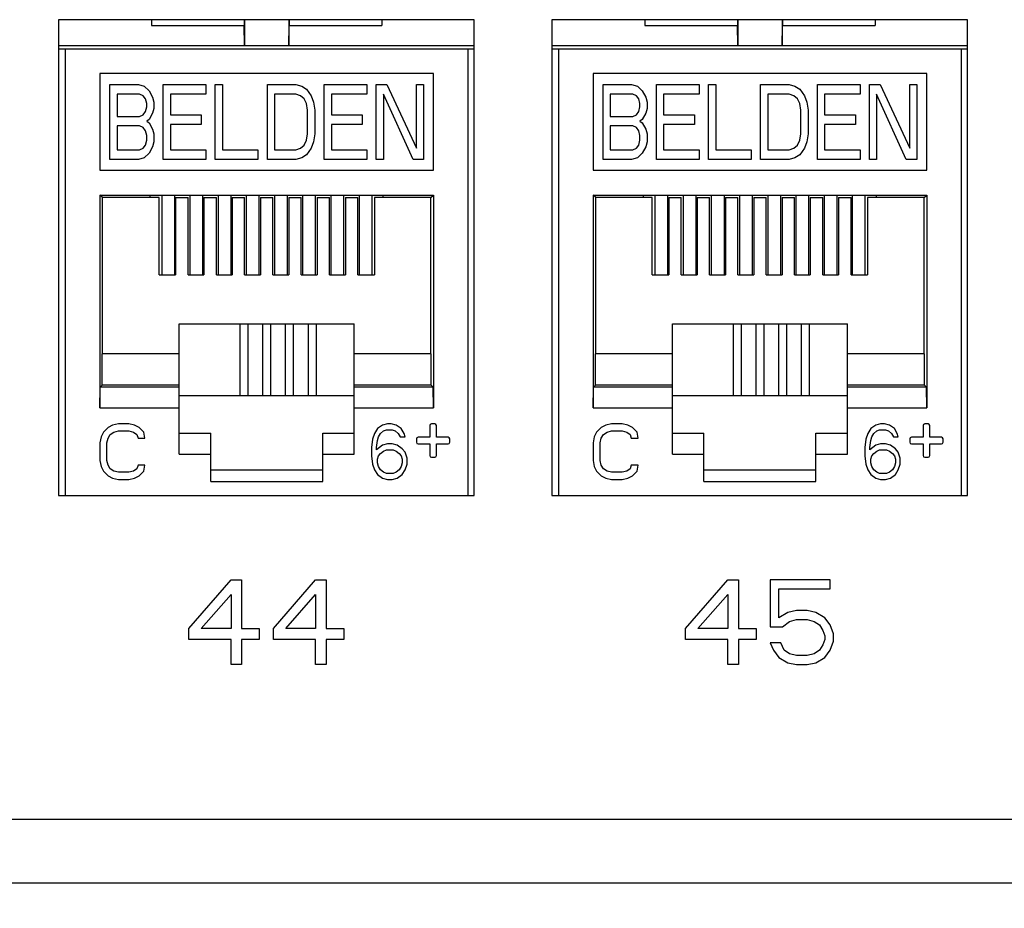
# Model space of a CAD drawing. Units: inches. Extents: x 0 to 34, y 0.4 to 22.
# Drawn here: x 12.5 to 13.4, y 7.9 to 8.7 of the extents above; entities that cross this region are included whole.
import ezdxf

# ---------------------------------------------------------------- set-up
doc = ezdxf.new("R2010")
doc.units = ezdxf.units.IN
doc.header["$LTSCALE"] = 1.87
doc.header["$MEASUREMENT"] = 0
doc.header["$PDMODE"] = 3
doc.header["$PDSIZE"] = 0.3125
doc.layers.get('0').update_dxf_attribs({"linetype": 'CONTINUOUS'})
doc.layers.get('Defpoints').update_dxf_attribs({"linetype": 'CONTINUOUS'})
doc.styles.get("Standard").update_dxf_attribs({"font": 'txt', "width": 0.8})
doc.dimstyles.new('DIMSTYLE_1', dxfattribs={"dimtxt": 0.15, "dimasz": 0.1875, "dimexe": 0.18, "dimexo": 0.0625, "dimgap": 0.09, "dimtad": 0, "dimtih": 1, "dimtoh": 1, "dimlfac": 1.666667, "dimzin": 0, "dimdsep": 46, "dimtxsty": 'Standard', "dimblk": '_FILLED', "dimcen": 0.09, "dimadec": 0, "dimazin": 0, "dimtp": 0.01, "dimtm": 0.01, "dimtfac": 1, "dimtofl": 0, "dimtmove": 0, "dimatfit": 3, "dimldrblk": '_FILLED', "dimfxl": 0, "dimtolj": 1, "dimtzin": 0, "dimarcsym": 0})

# ---------------------------------------------------------------- blocks, each defined once
blk = doc.blocks.new('_FILLED')
at = {"color": 0, "linetype": 'ByBlock'}
blk.add_solid([(0, 0), (-1, 0.1667), (-1, -0.1667)], dxfattribs=at)
blk = doc.blocks.new('*D3')
at = {"color": 0, "linetype": 'Continuous', "lineweight": -2}
for p, q in [((15.50598, 8.45759), (15.50598, 6.87851)), ((3.66198, 8.40119), (3.66198, 6.87851)), ((3.84948, 7.05851), (9.14398, 7.05851)), ((15.31848, 7.05851), (10.02398, 7.05851))]:
    blk.add_line(p, q, dxfattribs=at)
at = {"layer": 'Defpoints', "color": 0, "linetype": 'Continuous', "lineweight": 0}
for p in [(15.50598, 8.52009), (3.66198, 8.46369), (15.50598, 7.05851)]:
    blk.add_point(p, dxfattribs=at)
at = {"color": 0, "linetype": 'Continuous', "lineweight": -2, "xscale": 0.1875, "yscale": 0.1875, "zscale": 0.1875, "rotation": 180}
blk.add_blockref('_FILLED', (3.66198, 7.05851), dxfattribs=at)
at = {"color": 0, "linetype": 'Continuous', "lineweight": -2, "xscale": 0.1875, "yscale": 0.1875, "zscale": 0.1875}
blk.add_blockref('_FILLED', (15.50598, 7.05851), dxfattribs=at)
at = {"color": 0, "linetype": 'Continuous', "insert": (9.58398, 7.05851), "char_height": 0.15, "attachment_point": 5}
blk.add_mtext('\\A1;19.74\\P [501.4]', dxfattribs=at)

msp = doc.modelspace()

# ---------------------------------------------------------------- linework, layer by layer
at = {"linetype": 'Continuous'}
for p, q in [((12.91098, 8.66419), (12.55698, 8.66419)), ((12.55698, 8.66419), (12.55698, 8.25919)), ((12.63616, 8.66419), (12.63616, 8.65936)), ((12.71513, 8.66419), (12.71513, 8.65936)), ((12.71543, 8.66419), (12.71543, 8.64223)), ((12.75322, 8.66419), (12.75322, 8.64223)), ((12.75352, 8.66419), (12.75352, 8.65936)), ((12.83249, 8.66419), (12.83249, 8.65936)), ((12.91098, 8.25919), (12.91098, 8.66419)), ((13.33098, 8.66419), (12.97698, 8.66419)), ((12.97698, 8.66419), (12.97698, 8.25919)), ((13.05616, 8.66419), (13.05616, 8.65936)), ((13.13513, 8.66419), (13.13513, 8.65936)), ((13.13543, 8.66419), (13.13543, 8.64223)), ((13.17322, 8.66419), (13.17322, 8.64223)), ((13.17352, 8.66419), (13.17352, 8.65936)), ((13.25249, 8.66419), (13.25249, 8.65936)), ((13.33098, 8.25919), (13.33098, 8.66419)), ((12.63616, 8.65936), (12.71513, 8.65936)), ((12.71543, 8.64223), (12.71513, 8.65936)), ((12.75322, 8.64223), (12.75352, 8.65936)), ((12.75352, 8.65936), (12.83249, 8.65936)), ((13.05616, 8.65936), (13.13513, 8.65936)), ((13.13543, 8.64223), (13.13513, 8.65936)), ((13.17322, 8.64223), (13.17352, 8.65936)), ((13.17352, 8.65936), (13.25249, 8.65936)), ((12.55758, 8.64223), (12.91038, 8.64223)), ((12.55758, 8.63951), (12.91038, 8.63951)), ((12.56306, 8.25919), (12.56306, 8.63951)), ((12.90558, 8.63951), (12.90558, 8.25919)), ((12.97758, 8.64223), (13.33038, 8.64223)), ((12.97758, 8.63951), (13.33038, 8.63951)), ((12.98306, 8.25919), (12.98306, 8.63951)), ((13.32558, 8.63951), (13.32558, 8.25919)), ((12.87629, 8.61841), (12.59236, 8.61841)), ((12.59236, 8.61841), (12.59236, 8.536)), ((12.87629, 8.536), (12.87629, 8.61841)), ((13.29629, 8.61841), (13.01236, 8.61841)), ((13.01236, 8.61841), (13.01236, 8.536)), ((13.29629, 8.536), (13.29629, 8.61841)), ((12.60086, 8.60899), (12.62505, 8.60899)), ((12.60086, 8.54521), (12.60086, 8.60899)), ((12.62505, 8.60899), (12.63009, 8.60763)), ((12.63009, 8.60763), (12.63412, 8.60356)), ((12.63412, 8.60356), (12.63715, 8.59814)), ((12.64622, 8.60899), (12.6825, 8.60899)), ((12.64622, 8.54521), (12.64622, 8.60899)), ((12.6825, 8.60899), (12.6825, 8.60085)), ((12.69057, 8.60899), (12.69662, 8.60899)), ((12.69057, 8.54521), (12.69057, 8.60899)), ((12.69662, 8.60899), (12.69662, 8.55335)), ((12.73492, 8.60899), (12.75911, 8.60899)), ((12.73492, 8.54521), (12.73492, 8.60899)), ((12.75911, 8.60899), (12.76415, 8.60763)), ((12.76415, 8.60763), (12.76818, 8.60492)), ((12.76818, 8.60492), (12.77221, 8.59949)), ((12.7833, 8.60899), (12.81959, 8.60899)), ((12.7833, 8.54521), (12.7833, 8.60899)), ((12.81959, 8.60899), (12.81959, 8.60085)), ((12.82765, 8.60899), (12.83672, 8.60899)), ((12.82765, 8.54521), (12.82765, 8.60899)), ((12.83672, 8.60899), (12.86192, 8.55471)), ((12.86192, 8.60899), (12.86797, 8.60899)), ((12.86192, 8.55471), (12.86192, 8.60899)), ((12.86797, 8.60899), (12.86797, 8.54521)), ((13.02086, 8.60899), (13.04505, 8.60899)), ((13.02086, 8.54521), (13.02086, 8.60899)), ((13.04505, 8.60899), (13.05009, 8.60763)), ((13.05009, 8.60763), (13.05412, 8.60356)), ((13.05412, 8.60356), (13.05715, 8.59814)), ((13.06622, 8.60899), (13.1025, 8.60899)), ((13.06622, 8.54521), (13.06622, 8.60899)), ((13.1025, 8.60899), (13.1025, 8.60085)), ((13.11057, 8.60899), (13.11662, 8.60899)), ((13.11057, 8.54521), (13.11057, 8.60899)), ((13.11662, 8.60899), (13.11662, 8.55335)), ((13.15492, 8.60899), (13.17911, 8.60899)), ((13.15492, 8.54521), (13.15492, 8.60899)), ((13.17911, 8.60899), (13.18415, 8.60763)), ((13.18415, 8.60763), (13.18818, 8.60492)), ((13.18818, 8.60492), (13.19221, 8.59949)), ((13.2033, 8.60899), (13.23959, 8.60899)), ((13.2033, 8.54521), (13.2033, 8.60899)), ((13.23959, 8.60899), (13.23959, 8.60085)), ((13.24765, 8.60899), (13.25672, 8.60899)), ((13.24765, 8.54521), (13.24765, 8.60899)), ((13.25672, 8.60899), (13.28192, 8.55471)), ((13.28192, 8.60899), (13.28797, 8.60899)), ((13.28192, 8.55471), (13.28192, 8.60899)), ((13.28797, 8.60899), (13.28797, 8.54521)), ((12.62606, 8.60085), (12.60691, 8.60085)), ((12.60691, 8.60085), (12.60691, 8.58185)), ((12.62908, 8.59949), (12.62606, 8.60085)), ((12.6311, 8.59678), (12.62908, 8.59949)), ((12.63211, 8.59271), (12.6311, 8.59678)), ((12.63715, 8.59814), (12.63815, 8.59406)), ((12.63815, 8.59406), (12.63815, 8.58864)), ((12.6825, 8.60085), (12.65227, 8.60085)), ((12.65227, 8.60085), (12.65227, 8.58321)), ((12.75911, 8.60085), (12.74097, 8.60085)), ((12.74097, 8.60085), (12.74097, 8.55335)), ((12.76314, 8.59949), (12.75911, 8.60085)), ((12.76616, 8.59678), (12.76314, 8.59949)), ((12.76818, 8.59271), (12.76616, 8.59678)), ((12.77221, 8.59949), (12.77423, 8.59406)), ((12.77423, 8.59406), (12.77524, 8.58728)), ((12.81959, 8.60085), (12.78935, 8.60085)), ((12.78935, 8.60085), (12.78935, 8.58321)), ((12.8589, 8.54521), (12.8337, 8.60085)), ((12.8337, 8.60085), (12.8337, 8.54521)), ((13.04606, 8.60085), (13.02691, 8.60085)), ((13.02691, 8.60085), (13.02691, 8.58185)), ((13.04908, 8.59949), (13.04606, 8.60085)), ((13.0511, 8.59678), (13.04908, 8.59949)), ((13.05211, 8.59271), (13.0511, 8.59678)), ((13.05715, 8.59814), (13.05815, 8.59406)), ((13.05815, 8.59406), (13.05815, 8.58864)), ((13.1025, 8.60085), (13.07227, 8.60085)), ((13.07227, 8.60085), (13.07227, 8.58321)), ((13.17911, 8.60085), (13.16097, 8.60085)), ((13.16097, 8.60085), (13.16097, 8.55335)), ((13.18314, 8.59949), (13.17911, 8.60085)), ((13.18616, 8.59678), (13.18314, 8.59949)), ((13.18818, 8.59271), (13.18616, 8.59678)), ((13.19221, 8.59949), (13.19423, 8.59406)), ((13.19423, 8.59406), (13.19524, 8.58728)), ((13.23959, 8.60085), (13.20935, 8.60085)), ((13.20935, 8.60085), (13.20935, 8.58321)), ((13.2789, 8.54521), (13.2537, 8.60085)), ((13.2537, 8.60085), (13.2537, 8.54521)), ((12.62908, 8.58321), (12.6311, 8.58592)), ((12.6311, 8.58592), (12.63211, 8.58999)), ((12.63211, 8.58999), (12.63211, 8.59271)), ((12.63815, 8.58864), (12.63715, 8.58457)), ((12.76919, 8.58728), (12.76818, 8.59271)), ((12.76919, 8.56692), (12.76919, 8.58728)), ((12.77524, 8.58728), (12.77524, 8.56692)), ((13.04908, 8.58321), (13.0511, 8.58592)), ((13.0511, 8.58592), (13.05211, 8.58999)), ((13.05211, 8.58999), (13.05211, 8.59271)), ((13.05815, 8.58864), (13.05715, 8.58457)), ((13.18919, 8.58728), (13.18818, 8.59271)), ((13.18919, 8.56692), (13.18919, 8.58728)), ((13.19524, 8.58728), (13.19524, 8.56692)), ((12.60691, 8.58185), (12.62606, 8.58185)), ((12.62606, 8.58185), (12.62908, 8.58321)), ((12.63412, 8.57914), (12.63211, 8.57778)), ((12.63211, 8.57778), (12.63412, 8.57642)), ((12.63715, 8.58457), (12.63412, 8.57914)), ((12.65227, 8.58321), (12.67847, 8.58321)), ((12.67847, 8.58321), (12.67847, 8.57507)), ((12.78935, 8.58321), (12.81555, 8.58321)), ((12.81555, 8.58321), (12.81555, 8.57507)), ((13.02691, 8.58185), (13.04606, 8.58185)), ((13.04606, 8.58185), (13.04908, 8.58321)), ((13.05412, 8.57914), (13.05211, 8.57778)), ((13.05211, 8.57778), (13.05412, 8.57642)), ((13.05715, 8.58457), (13.05412, 8.57914)), ((13.07227, 8.58321), (13.09847, 8.58321)), ((13.09847, 8.58321), (13.09847, 8.57507)), ((13.20935, 8.58321), (13.23555, 8.58321)), ((13.23555, 8.58321), (13.23555, 8.57507)), ((12.62606, 8.57371), (12.60691, 8.57371)), ((12.60691, 8.57371), (12.60691, 8.55335)), ((12.62908, 8.57235), (12.62606, 8.57371)), ((12.6311, 8.56964), (12.62908, 8.57235)), ((12.63211, 8.56557), (12.6311, 8.56964)), ((12.63412, 8.57642), (12.63715, 8.57099)), ((12.63715, 8.57099), (12.63815, 8.56692)), ((12.67847, 8.57507), (12.65227, 8.57507)), ((12.65227, 8.57507), (12.65227, 8.55335)), ((12.81555, 8.57507), (12.78935, 8.57507)), ((12.78935, 8.57507), (12.78935, 8.55335)), ((13.04606, 8.57371), (13.02691, 8.57371)), ((13.02691, 8.57371), (13.02691, 8.55335)), ((13.04908, 8.57235), (13.04606, 8.57371)), ((13.0511, 8.56964), (13.04908, 8.57235)), ((13.05211, 8.56557), (13.0511, 8.56964)), ((13.05412, 8.57642), (13.05715, 8.57099)), ((13.05715, 8.57099), (13.05815, 8.56692)), ((13.09847, 8.57507), (13.07227, 8.57507)), ((13.07227, 8.57507), (13.07227, 8.55335)), ((13.23555, 8.57507), (13.20935, 8.57507)), ((13.20935, 8.57507), (13.20935, 8.55335)), ((12.6311, 8.55742), (12.63211, 8.5615)), ((12.63211, 8.5615), (12.63211, 8.56557)), ((12.63815, 8.56692), (12.63815, 8.56014)), ((12.76616, 8.55742), (12.76818, 8.5615)), ((12.76818, 8.5615), (12.76919, 8.56692)), ((12.77524, 8.56692), (12.77423, 8.56014)), ((13.0511, 8.55742), (13.05211, 8.5615)), ((13.05211, 8.5615), (13.05211, 8.56557)), ((13.05815, 8.56692), (13.05815, 8.56014)), ((13.18616, 8.55742), (13.18818, 8.5615)), ((13.18818, 8.5615), (13.18919, 8.56692)), ((13.19524, 8.56692), (13.19423, 8.56014)), ((12.60691, 8.55335), (12.62606, 8.55335)), ((12.62606, 8.55335), (12.62908, 8.55471)), ((12.62908, 8.55471), (12.6311, 8.55742)), ((12.63715, 8.55607), (12.63412, 8.55064)), ((12.63815, 8.56014), (12.63715, 8.55607)), ((12.65227, 8.55335), (12.6825, 8.55335)), ((12.6825, 8.55335), (12.6825, 8.54521)), ((12.69662, 8.55335), (12.72685, 8.55335)), ((12.72685, 8.55335), (12.72685, 8.54521)), ((12.74097, 8.55335), (12.75911, 8.55335)), ((12.75911, 8.55335), (12.76314, 8.55471)), ((12.76314, 8.55471), (12.76616, 8.55742)), ((12.77221, 8.55471), (12.76818, 8.54928)), ((12.77423, 8.56014), (12.77221, 8.55471)), ((12.78935, 8.55335), (12.81959, 8.55335)), ((12.81959, 8.55335), (12.81959, 8.54521)), ((13.02691, 8.55335), (13.04606, 8.55335)), ((13.04606, 8.55335), (13.04908, 8.55471)), ((13.04908, 8.55471), (13.0511, 8.55742)), ((13.05715, 8.55607), (13.05412, 8.55064)), ((13.05815, 8.56014), (13.05715, 8.55607)), ((13.07227, 8.55335), (13.1025, 8.55335)), ((13.1025, 8.55335), (13.1025, 8.54521)), ((13.11662, 8.55335), (13.14685, 8.55335)), ((13.14685, 8.55335), (13.14685, 8.54521)), ((13.16097, 8.55335), (13.17911, 8.55335)), ((13.17911, 8.55335), (13.18314, 8.55471)), ((13.18314, 8.55471), (13.18616, 8.55742)), ((13.19221, 8.55471), (13.18818, 8.54928)), ((13.19423, 8.56014), (13.19221, 8.55471)), ((13.20935, 8.55335), (13.23959, 8.55335)), ((13.23959, 8.55335), (13.23959, 8.54521)), ((12.62505, 8.54521), (12.60086, 8.54521)), ((12.63009, 8.54657), (12.62505, 8.54521)), ((12.63412, 8.55064), (12.63009, 8.54657)), ((12.6825, 8.54521), (12.64622, 8.54521)), ((12.72685, 8.54521), (12.69057, 8.54521)), ((12.75911, 8.54521), (12.73492, 8.54521)), ((12.76415, 8.54657), (12.75911, 8.54521)), ((12.76818, 8.54928), (12.76415, 8.54657)), ((12.81959, 8.54521), (12.7833, 8.54521)), ((12.8337, 8.54521), (12.82765, 8.54521)), ((12.86797, 8.54521), (12.8589, 8.54521)), ((13.04505, 8.54521), (13.02086, 8.54521)), ((13.05009, 8.54657), (13.04505, 8.54521)), ((13.05412, 8.55064), (13.05009, 8.54657)), ((13.1025, 8.54521), (13.06622, 8.54521)), ((13.14685, 8.54521), (13.11057, 8.54521)), ((13.17911, 8.54521), (13.15492, 8.54521)), ((13.18415, 8.54657), (13.17911, 8.54521)), ((13.18818, 8.54928), (13.18415, 8.54657)), ((13.23959, 8.54521), (13.2033, 8.54521)), ((13.2537, 8.54521), (13.24765, 8.54521)), ((13.28797, 8.54521), (13.2789, 8.54521)), ((12.59236, 8.536), (12.87629, 8.536)), ((13.01236, 8.536), (13.29629, 8.536)), ((12.59236, 8.5149), (12.87629, 8.5149)), ((12.5945, 8.51276), (12.59236, 8.5149)), ((12.59236, 8.5149), (12.59236, 8.33372)), ((12.64267, 8.51276), (12.5945, 8.51276)), ((12.5945, 8.37978), (12.5945, 8.51276)), ((12.63511, 8.51467), (12.83354, 8.51467)), ((12.63511, 8.51276), (12.63511, 8.51467)), ((12.64267, 8.44704), (12.64267, 8.51276)), ((12.64492, 8.51467), (12.64492, 8.44704)), ((12.65572, 8.51467), (12.65572, 8.44704)), ((12.65673, 8.51276), (12.66736, 8.51276)), ((12.65673, 8.51276), (12.65673, 8.44704)), ((12.66736, 8.44704), (12.66736, 8.51276)), ((12.66892, 8.51467), (12.66892, 8.44704)), ((12.67972, 8.51467), (12.67972, 8.44704)), ((12.68082, 8.51276), (12.69145, 8.51276)), ((12.68082, 8.51276), (12.68082, 8.44704)), ((12.69145, 8.44704), (12.69145, 8.51276)), ((12.69292, 8.51467), (12.69292, 8.44704)), ((12.70372, 8.51467), (12.70372, 8.44704)), ((12.70491, 8.51276), (12.71555, 8.51276)), ((12.70491, 8.51276), (12.70491, 8.44704)), ((12.71555, 8.44704), (12.71555, 8.51276)), ((12.71692, 8.51467), (12.71692, 8.44704)), ((12.72772, 8.51467), (12.72772, 8.44704)), ((12.72901, 8.51276), (12.73964, 8.51276)), ((12.72901, 8.51276), (12.72901, 8.44704)), ((12.73964, 8.44704), (12.73964, 8.51276)), ((12.74092, 8.51467), (12.74092, 8.44704)), ((12.75172, 8.51467), (12.75172, 8.44704)), ((12.7531, 8.51276), (12.76374, 8.51276)), ((12.7531, 8.51276), (12.7531, 8.44704)), ((12.76374, 8.44704), (12.76374, 8.51276)), ((12.76492, 8.51467), (12.76492, 8.44704)), ((12.77572, 8.51467), (12.77572, 8.44704)), ((12.7772, 8.51276), (12.78783, 8.51276)), ((12.7772, 8.51276), (12.7772, 8.44704)), ((12.78783, 8.44704), (12.78783, 8.51276)), ((12.78892, 8.51467), (12.78892, 8.44704)), ((12.79972, 8.51467), (12.79972, 8.44704)), ((12.80129, 8.51276), (12.81192, 8.51276)), ((12.80129, 8.51276), (12.80129, 8.44704)), ((12.81192, 8.44704), (12.81192, 8.51276)), ((12.81292, 8.51467), (12.81292, 8.44704)), ((12.82372, 8.51467), (12.82372, 8.44704)), ((12.87415, 8.51276), (12.82598, 8.51276)), ((12.82598, 8.51276), (12.82598, 8.44704)), ((12.83354, 8.51276), (12.83354, 8.51467)), ((12.87415, 8.51276), (12.87629, 8.5149)), ((12.87415, 8.37978), (12.87415, 8.51276)), ((12.87629, 8.5149), (12.87629, 8.33372)), ((13.01236, 8.5149), (13.29629, 8.5149)), ((13.0145, 8.51276), (13.01236, 8.5149)), ((13.01236, 8.5149), (13.01236, 8.33372)), ((13.06267, 8.51276), (13.0145, 8.51276)), ((13.0145, 8.37978), (13.0145, 8.51276)), ((13.05511, 8.51467), (13.25354, 8.51467)), ((13.05511, 8.51276), (13.05511, 8.51467)), ((13.06267, 8.44704), (13.06267, 8.51276)), ((13.06492, 8.51467), (13.06492, 8.44704)), ((13.07572, 8.51467), (13.07572, 8.44704)), ((13.07673, 8.51276), (13.08736, 8.51276)), ((13.07673, 8.51276), (13.07673, 8.44704)), ((13.08736, 8.44704), (13.08736, 8.51276)), ((13.08892, 8.51467), (13.08892, 8.44704)), ((13.09972, 8.51467), (13.09972, 8.44704)), ((13.10082, 8.51276), (13.11145, 8.51276)), ((13.10082, 8.51276), (13.10082, 8.44704)), ((13.11145, 8.44704), (13.11145, 8.51276)), ((13.11292, 8.51467), (13.11292, 8.44704)), ((13.12372, 8.51467), (13.12372, 8.44704)), ((13.12491, 8.51276), (13.13555, 8.51276)), ((13.12491, 8.51276), (13.12491, 8.44704)), ((13.13555, 8.44704), (13.13555, 8.51276)), ((13.13692, 8.51467), (13.13692, 8.44704)), ((13.14772, 8.51467), (13.14772, 8.44704)), ((13.14901, 8.51276), (13.15964, 8.51276)), ((13.14901, 8.51276), (13.14901, 8.44704)), ((13.15964, 8.44704), (13.15964, 8.51276)), ((13.16092, 8.51467), (13.16092, 8.44704)), ((13.17172, 8.51467), (13.17172, 8.44704)), ((13.1731, 8.51276), (13.18374, 8.51276)), ((13.1731, 8.51276), (13.1731, 8.44704)), ((13.18374, 8.44704), (13.18374, 8.51276)), ((13.18492, 8.51467), (13.18492, 8.44704)), ((13.19572, 8.51467), (13.19572, 8.44704)), ((13.1972, 8.51276), (13.20783, 8.51276)), ((13.1972, 8.51276), (13.1972, 8.44704)), ((13.20783, 8.44704), (13.20783, 8.51276)), ((13.20892, 8.51467), (13.20892, 8.44704)), ((13.21972, 8.51467), (13.21972, 8.44704)), ((13.22129, 8.51276), (13.23192, 8.51276)), ((13.22129, 8.51276), (13.22129, 8.44704)), ((13.23192, 8.44704), (13.23192, 8.51276)), ((13.23292, 8.51467), (13.23292, 8.44704)), ((13.24372, 8.51467), (13.24372, 8.44704)), ((13.29415, 8.51276), (13.24598, 8.51276)), ((13.24598, 8.51276), (13.24598, 8.44704)), ((13.25354, 8.51276), (13.25354, 8.51467)), ((13.29415, 8.51276), (13.29629, 8.5149)), ((13.29415, 8.37978), (13.29415, 8.51276)), ((13.29629, 8.5149), (13.29629, 8.33372)), ((12.64267, 8.44704), (12.65673, 8.44704)), ((12.66736, 8.44704), (12.68082, 8.44704)), ((12.69145, 8.44704), (12.70491, 8.44704)), ((12.71555, 8.44704), (12.72901, 8.44704)), ((12.73964, 8.44704), (12.7531, 8.44704)), ((12.76374, 8.44704), (12.7772, 8.44704)), ((12.78783, 8.44704), (12.80129, 8.44704)), ((12.81192, 8.44704), (12.82598, 8.44704)), ((13.06267, 8.44704), (13.07673, 8.44704)), ((13.08736, 8.44704), (13.10082, 8.44704)), ((13.11145, 8.44704), (13.12491, 8.44704)), ((13.13555, 8.44704), (13.14901, 8.44704)), ((13.15964, 8.44704), (13.1731, 8.44704)), ((13.18374, 8.44704), (13.1972, 8.44704)), ((13.20783, 8.44704), (13.22129, 8.44704)), ((13.23192, 8.44704), (13.24598, 8.44704)), ((12.65992, 8.40536), (12.80873, 8.40536)), ((12.65992, 8.29427), (12.65992, 8.40536)), ((12.73078, 8.40506), (12.65992, 8.40506)), ((12.71141, 8.40506), (12.71141, 8.34425)), ((12.7185, 8.34425), (12.7185, 8.40506)), ((12.73787, 8.4051), (12.73078, 8.4051)), ((12.73078, 8.4051), (12.73078, 8.34425)), ((12.73787, 8.34425), (12.73787, 8.4051)), ((12.80873, 8.40506), (12.73787, 8.40506)), ((12.75015, 8.40506), (12.75015, 8.34425)), ((12.75724, 8.34425), (12.75724, 8.40506)), ((12.76952, 8.40506), (12.76952, 8.34425)), ((12.77661, 8.34425), (12.77661, 8.40506)), ((12.80873, 8.29427), (12.80873, 8.40536)), ((13.07992, 8.40536), (13.22873, 8.40536)), ((13.07992, 8.29427), (13.07992, 8.40536)), ((13.15078, 8.40506), (13.07992, 8.40506)), ((13.13141, 8.40506), (13.13141, 8.34425)), ((13.1385, 8.34425), (13.1385, 8.40506)), ((13.15787, 8.4051), (13.15078, 8.4051)), ((13.15078, 8.4051), (13.15078, 8.34425)), ((13.15787, 8.34425), (13.15787, 8.4051)), ((13.22873, 8.40506), (13.15787, 8.40506)), ((13.17015, 8.40506), (13.17015, 8.34425)), ((13.17724, 8.34425), (13.17724, 8.40506)), ((13.18952, 8.40506), (13.18952, 8.34425)), ((13.19661, 8.34425), (13.19661, 8.40506)), ((13.22873, 8.29427), (13.22873, 8.40536)), ((12.65992, 8.37978), (12.59417, 8.37978)), ((12.59417, 8.35309), (12.59417, 8.37978)), ((12.87448, 8.37978), (12.80873, 8.37978)), ((12.87448, 8.35309), (12.87448, 8.37978)), ((13.07992, 8.37978), (13.01417, 8.37978)), ((13.01417, 8.35309), (13.01417, 8.37978)), ((13.29448, 8.37978), (13.22873, 8.37978)), ((13.29448, 8.35309), (13.29448, 8.37978)), ((12.59236, 8.33372), (12.59251, 8.35144)), ((12.59251, 8.35144), (12.59417, 8.35309)), ((12.65992, 8.35144), (12.59251, 8.35144)), ((12.65992, 8.35309), (12.59417, 8.35309)), ((12.87448, 8.35309), (12.80873, 8.35309)), ((12.87614, 8.35144), (12.80873, 8.35144)), ((12.87614, 8.35144), (12.87448, 8.35309)), ((12.87629, 8.33372), (12.87614, 8.35144)), ((13.01236, 8.33372), (13.01251, 8.35144)), ((13.01251, 8.35144), (13.01417, 8.35309)), ((13.07992, 8.35144), (13.01251, 8.35144)), ((13.07992, 8.35309), (13.01417, 8.35309)), ((13.29448, 8.35309), (13.22873, 8.35309)), ((13.29614, 8.35144), (13.22873, 8.35144)), ((13.29614, 8.35144), (13.29448, 8.35309)), ((13.29629, 8.33372), (13.29614, 8.35144)), ((12.65992, 8.34425), (12.80873, 8.34425)), ((13.07992, 8.34425), (13.22873, 8.34425)), ((12.59236, 8.33372), (12.65992, 8.33372)), ((12.80873, 8.33372), (12.87629, 8.33372)), ((13.01236, 8.33372), (13.07992, 8.33372)), ((13.22873, 8.33372), (13.29629, 8.33372)), ((12.59919, 8.31707), (12.59525, 8.31305)), ((12.60312, 8.31909), (12.59919, 8.31707)), ((12.60805, 8.32009), (12.60312, 8.31909)), ((12.6169, 8.32009), (12.60805, 8.32009)), ((12.62182, 8.31909), (12.6169, 8.32009)), ((12.62576, 8.31707), (12.62182, 8.31909)), ((12.6297, 8.31305), (12.62576, 8.31707)), ((12.83287, 8.31909), (12.82868, 8.31607)), ((12.83706, 8.32009), (12.83287, 8.31909)), ((12.84041, 8.32009), (12.83706, 8.32009)), ((12.8446, 8.31909), (12.84041, 8.32009)), ((12.84879, 8.31607), (12.8446, 8.31909)), ((12.87322, 8.31867), (12.87322, 8.30875)), ((12.87747, 8.32009), (12.87464, 8.32009)), ((12.87889, 8.30875), (12.87889, 8.31867)), ((13.01919, 8.31707), (13.01525, 8.31305)), ((13.02312, 8.31909), (13.01919, 8.31707)), ((13.02805, 8.32009), (13.02312, 8.31909)), ((13.0369, 8.32009), (13.02805, 8.32009)), ((13.04182, 8.31909), (13.0369, 8.32009)), ((13.04576, 8.31707), (13.04182, 8.31909)), ((13.0497, 8.31305), (13.04576, 8.31707)), ((13.25287, 8.31909), (13.24868, 8.31607)), ((13.25706, 8.32009), (13.25287, 8.31909)), ((13.26041, 8.32009), (13.25706, 8.32009)), ((13.2646, 8.31909), (13.26041, 8.32009)), ((13.26879, 8.31607), (13.2646, 8.31909)), ((13.29322, 8.31867), (13.29322, 8.30875)), ((13.29747, 8.32009), (13.29464, 8.32009)), ((13.29889, 8.30875), (13.29889, 8.31867)), ((12.59328, 8.30903), (12.5923, 8.30401)), ((12.59525, 8.31305), (12.59328, 8.30903)), ((12.59919, 8.30803), (12.60116, 8.31104)), ((12.60116, 8.31104), (12.60411, 8.31305)), ((12.60411, 8.31305), (12.60805, 8.31406)), ((12.60805, 8.31406), (12.6169, 8.31406)), ((12.6169, 8.31406), (12.62084, 8.31305)), ((12.62084, 8.31305), (12.62379, 8.31104)), ((12.62379, 8.31104), (12.62478, 8.30803)), ((12.63068, 8.30803), (12.6297, 8.31305)), ((12.65992, 8.31226), (12.68661, 8.31226)), ((12.68661, 8.31199), (12.65992, 8.31199)), ((12.68661, 8.27099), (12.68661, 8.31226)), ((12.78204, 8.31226), (12.80873, 8.31226)), ((12.78204, 8.27099), (12.78204, 8.31226)), ((12.80873, 8.31199), (12.78204, 8.31199)), ((12.82617, 8.31205), (12.82449, 8.30702)), ((12.82868, 8.31607), (12.82617, 8.31205)), ((12.82868, 8.30602), (12.82952, 8.30903)), ((12.82952, 8.30903), (12.83119, 8.31205)), ((12.83119, 8.31205), (12.83371, 8.31406)), ((12.83371, 8.31406), (12.83622, 8.31506)), ((12.83622, 8.31506), (12.84125, 8.31506)), ((12.84125, 8.31506), (12.84376, 8.31406)), ((12.84376, 8.31406), (12.84627, 8.31205)), ((12.84627, 8.31205), (12.84795, 8.30903)), ((12.84795, 8.30903), (12.85214, 8.30903)), ((12.8513, 8.31205), (12.84879, 8.31607)), ((12.85214, 8.30903), (12.8513, 8.31205)), ((12.87322, 8.30875), (12.8633, 8.30875)), ((12.88881, 8.30875), (12.87889, 8.30875)), ((13.01328, 8.30903), (13.0123, 8.30401)), ((13.01525, 8.31305), (13.01328, 8.30903)), ((13.01919, 8.30803), (13.02116, 8.31104)), ((13.02116, 8.31104), (13.02411, 8.31305)), ((13.02411, 8.31305), (13.02805, 8.31406)), ((13.02805, 8.31406), (13.0369, 8.31406)), ((13.0369, 8.31406), (13.04084, 8.31305)), ((13.04084, 8.31305), (13.04379, 8.31104)), ((13.04379, 8.31104), (13.04478, 8.30803)), ((13.05068, 8.30803), (13.0497, 8.31305)), ((13.07992, 8.31226), (13.10661, 8.31226)), ((13.10661, 8.31199), (13.07992, 8.31199)), ((13.10661, 8.27099), (13.10661, 8.31226)), ((13.20204, 8.31226), (13.22873, 8.31226)), ((13.20204, 8.27099), (13.20204, 8.31226)), ((13.22873, 8.31199), (13.20204, 8.31199)), ((13.24617, 8.31205), (13.24449, 8.30702)), ((13.24868, 8.31607), (13.24617, 8.31205)), ((13.24868, 8.30602), (13.24952, 8.30903)), ((13.24952, 8.30903), (13.25119, 8.31205)), ((13.25119, 8.31205), (13.25371, 8.31406)), ((13.25371, 8.31406), (13.25622, 8.31506)), ((13.25622, 8.31506), (13.26125, 8.31506)), ((13.26125, 8.31506), (13.26376, 8.31406)), ((13.26376, 8.31406), (13.26627, 8.31205)), ((13.26627, 8.31205), (13.26795, 8.30903)), ((13.26795, 8.30903), (13.27214, 8.30903)), ((13.2713, 8.31205), (13.26879, 8.31607)), ((13.27214, 8.30903), (13.2713, 8.31205)), ((13.29322, 8.30875), (13.2833, 8.30875)), ((13.30881, 8.30875), (13.29889, 8.30875)), ((12.5923, 8.30401), (12.5923, 8.28893)), ((12.5982, 8.30401), (12.59919, 8.30803)), ((12.5982, 8.28893), (12.5982, 8.30401)), ((12.62478, 8.30803), (12.63068, 8.30803)), ((12.82449, 8.30702), (12.82365, 8.29999)), ((12.82784, 8.29999), (12.82868, 8.30602)), ((12.83287, 8.302), (12.82784, 8.29798)), ((12.83706, 8.303), (12.83287, 8.302)), ((12.84125, 8.303), (12.83706, 8.303)), ((12.84544, 8.302), (12.84125, 8.303)), ((12.84962, 8.29898), (12.84544, 8.302)), ((12.86188, 8.30733), (12.86188, 8.3045)), ((12.8633, 8.30308), (12.87322, 8.30308)), ((12.87322, 8.30308), (12.87322, 8.29316)), ((12.87889, 8.30308), (12.88881, 8.30308)), ((12.87889, 8.29316), (12.87889, 8.30308)), ((12.89023, 8.3045), (12.89023, 8.30733)), ((13.0123, 8.30401), (13.0123, 8.28893)), ((13.0182, 8.30401), (13.01919, 8.30803)), ((13.0182, 8.28893), (13.0182, 8.30401)), ((13.04478, 8.30803), (13.05068, 8.30803)), ((13.24449, 8.30702), (13.24365, 8.29999)), ((13.24784, 8.29999), (13.24868, 8.30602)), ((13.25287, 8.302), (13.24784, 8.29798)), ((13.25706, 8.303), (13.25287, 8.302)), ((13.26125, 8.303), (13.25706, 8.303)), ((13.26544, 8.302), (13.26125, 8.303)), ((13.26962, 8.29898), (13.26544, 8.302)), ((13.28188, 8.30733), (13.28188, 8.3045)), ((13.2833, 8.30308), (13.29322, 8.30308)), ((13.29322, 8.30308), (13.29322, 8.29316)), ((13.29889, 8.30308), (13.30881, 8.30308)), ((13.29889, 8.29316), (13.29889, 8.30308)), ((13.31023, 8.3045), (13.31023, 8.30733)), ((12.65992, 8.29427), (12.68661, 8.29427)), ((12.78204, 8.29427), (12.80873, 8.29427)), ((12.82365, 8.29999), (12.82365, 8.29295)), ((12.82365, 8.29295), (12.82449, 8.28591)), ((12.82784, 8.29798), (12.82784, 8.29999)), ((12.82868, 8.28993), (12.82952, 8.29295)), ((12.82952, 8.29295), (12.83119, 8.29496)), ((12.83119, 8.29496), (12.83371, 8.29697)), ((12.83371, 8.29697), (12.83622, 8.29798)), ((12.83622, 8.29798), (12.84208, 8.29798)), ((12.84208, 8.29798), (12.8446, 8.29697)), ((12.8446, 8.29697), (12.84711, 8.29496)), ((12.84711, 8.29496), (12.84879, 8.29295)), ((12.84879, 8.29295), (12.84962, 8.28993)), ((12.85214, 8.29597), (12.84962, 8.29898)), ((12.85381, 8.29094), (12.85214, 8.29597)), ((13.07992, 8.29427), (13.10661, 8.29427)), ((13.20204, 8.29427), (13.22873, 8.29427)), ((13.24365, 8.29999), (13.24365, 8.29295)), ((13.24365, 8.29295), (13.24449, 8.28591)), ((13.24784, 8.29798), (13.24784, 8.29999)), ((13.24868, 8.28993), (13.24952, 8.29295)), ((13.24952, 8.29295), (13.25119, 8.29496)), ((13.25119, 8.29496), (13.25371, 8.29697)), ((13.25371, 8.29697), (13.25622, 8.29798)), ((13.25622, 8.29798), (13.26208, 8.29798)), ((13.26208, 8.29798), (13.2646, 8.29697)), ((13.2646, 8.29697), (13.26711, 8.29496)), ((13.26711, 8.29496), (13.26879, 8.29295)), ((13.26879, 8.29295), (13.26962, 8.28993)), ((13.27214, 8.29597), (13.26962, 8.29898)), ((13.27381, 8.29094), (13.27214, 8.29597)), ((12.5923, 8.28893), (12.59328, 8.2839)), ((12.59328, 8.2839), (12.59525, 8.27988)), ((12.59919, 8.28491), (12.5982, 8.28893)), ((12.60116, 8.28189), (12.59919, 8.28491)), ((12.62478, 8.28491), (12.62379, 8.28189)), ((12.63068, 8.28491), (12.62478, 8.28491)), ((12.6297, 8.27988), (12.63068, 8.28491)), ((12.82449, 8.28591), (12.82617, 8.28089)), ((12.82868, 8.28692), (12.82868, 8.28993)), ((12.82952, 8.2839), (12.82868, 8.28692)), ((12.83119, 8.28089), (12.82952, 8.2839)), ((12.84879, 8.2839), (12.84711, 8.28089)), ((12.84962, 8.28692), (12.84879, 8.2839)), ((12.84962, 8.28993), (12.84962, 8.28692)), ((12.85214, 8.28089), (12.85381, 8.28591)), ((12.85381, 8.28591), (12.85381, 8.29094)), ((12.87464, 8.29174), (12.87747, 8.29174)), ((13.0123, 8.28893), (13.01328, 8.2839)), ((13.01328, 8.2839), (13.01525, 8.27988)), ((13.01919, 8.28491), (13.0182, 8.28893)), ((13.02116, 8.28189), (13.01919, 8.28491)), ((13.04478, 8.28491), (13.04379, 8.28189)), ((13.05068, 8.28491), (13.04478, 8.28491)), ((13.0497, 8.27988), (13.05068, 8.28491)), ((13.24449, 8.28591), (13.24617, 8.28089)), ((13.24868, 8.28692), (13.24868, 8.28993)), ((13.24952, 8.2839), (13.24868, 8.28692)), ((13.25119, 8.28089), (13.24952, 8.2839)), ((13.26879, 8.2839), (13.26711, 8.28089)), ((13.26962, 8.28692), (13.26879, 8.2839)), ((13.26962, 8.28993), (13.26962, 8.28692)), ((13.27214, 8.28089), (13.27381, 8.28591)), ((13.27381, 8.28591), (13.27381, 8.29094)), ((13.29464, 8.29174), (13.29747, 8.29174)), ((12.59525, 8.27988), (12.59919, 8.27586)), ((12.59919, 8.27586), (12.60312, 8.27385)), ((12.60411, 8.27988), (12.60116, 8.28189)), ((12.60805, 8.27888), (12.60411, 8.27988)), ((12.6169, 8.27888), (12.60805, 8.27888)), ((12.62084, 8.27988), (12.6169, 8.27888)), ((12.62379, 8.28189), (12.62084, 8.27988)), ((12.62182, 8.27385), (12.62576, 8.27586)), ((12.62576, 8.27586), (12.6297, 8.27988)), ((12.78204, 8.28057), (12.68661, 8.28057)), ((12.82617, 8.28089), (12.82868, 8.27687)), ((12.82868, 8.27687), (12.83287, 8.27385)), ((12.83371, 8.27888), (12.83119, 8.28089)), ((12.83622, 8.27787), (12.83371, 8.27888)), ((12.84208, 8.27787), (12.83622, 8.27787)), ((12.8446, 8.27888), (12.84208, 8.27787)), ((12.84711, 8.28089), (12.8446, 8.27888)), ((12.84544, 8.27385), (12.84962, 8.27687)), ((12.84962, 8.27687), (12.85214, 8.28089)), ((13.01525, 8.27988), (13.01919, 8.27586)), ((13.01919, 8.27586), (13.02312, 8.27385)), ((13.02411, 8.27988), (13.02116, 8.28189)), ((13.02805, 8.27888), (13.02411, 8.27988)), ((13.0369, 8.27888), (13.02805, 8.27888)), ((13.04084, 8.27988), (13.0369, 8.27888)), ((13.04379, 8.28189), (13.04084, 8.27988)), ((13.04182, 8.27385), (13.04576, 8.27586)), ((13.04576, 8.27586), (13.0497, 8.27988)), ((13.20204, 8.28057), (13.10661, 8.28057)), ((13.24617, 8.28089), (13.24868, 8.27687)), ((13.24868, 8.27687), (13.25287, 8.27385)), ((13.25371, 8.27888), (13.25119, 8.28089)), ((13.25622, 8.27787), (13.25371, 8.27888)), ((13.26208, 8.27787), (13.25622, 8.27787)), ((13.2646, 8.27888), (13.26208, 8.27787)), ((13.26711, 8.28089), (13.2646, 8.27888)), ((13.26544, 8.27385), (13.26962, 8.27687)), ((13.26962, 8.27687), (13.27214, 8.28089)), ((12.60312, 8.27385), (12.60805, 8.27285)), ((12.60805, 8.27285), (12.6169, 8.27285)), ((12.6169, 8.27285), (12.62182, 8.27385)), ((12.68661, 8.27099), (12.78204, 8.27099)), ((12.83287, 8.27385), (12.83706, 8.27285)), ((12.83706, 8.27285), (12.84125, 8.27285)), ((12.84125, 8.27285), (12.84544, 8.27385)), ((13.02312, 8.27385), (13.02805, 8.27285)), ((13.02805, 8.27285), (13.0369, 8.27285)), ((13.0369, 8.27285), (13.04182, 8.27385)), ((13.10661, 8.27099), (13.20204, 8.27099)), ((13.25287, 8.27385), (13.25706, 8.27285)), ((13.25706, 8.27285), (13.26125, 8.27285)), ((13.26125, 8.27285), (13.26544, 8.27385)), ((12.55698, 8.25919), (12.91098, 8.25919)), ((12.97698, 8.25919), (13.33098, 8.25919)), ((12.66798, 8.14583), (12.70398, 8.18719)), ((12.70398, 8.18719), (12.71298, 8.18719)), ((12.71298, 8.18719), (12.71298, 8.14583)), ((12.73998, 8.14583), (12.77598, 8.18719)), ((12.77598, 8.18719), (12.78498, 8.18719)), ((12.78498, 8.18719), (12.78498, 8.14583)), ((13.09098, 8.14583), (13.12698, 8.18719)), ((13.12698, 8.18719), (13.13598, 8.18719)), ((13.13598, 8.18719), (13.13598, 8.14583)), ((13.21398, 8.18719), (13.16298, 8.18719)), ((13.16298, 8.18719), (13.16298, 8.14736)), ((13.21398, 8.17953), (13.21398, 8.18719)), ((12.67848, 8.14583), (12.70398, 8.17494)), ((12.70398, 8.17494), (12.70398, 8.14583)), ((12.75048, 8.14583), (12.77598, 8.17494)), ((12.77598, 8.17494), (12.77598, 8.14583)), ((13.10148, 8.14583), (13.12698, 8.17494)), ((13.12698, 8.17494), (13.12698, 8.14583)), ((13.17048, 8.17953), (13.21398, 8.17953)), ((13.17048, 8.15502), (13.17048, 8.17953)), ((13.17798, 8.15962), (13.17048, 8.15502)), ((13.18548, 8.16115), (13.17798, 8.15962)), ((13.19448, 8.16115), (13.18548, 8.16115)), ((13.20198, 8.15962), (13.19448, 8.16115)), ((13.20948, 8.15502), (13.20198, 8.15962)), ((13.17348, 8.14736), (13.17948, 8.15196)), ((13.17948, 8.15196), (13.18548, 8.15349)), ((13.18548, 8.15349), (13.19448, 8.15349)), ((13.19448, 8.15349), (13.20048, 8.15196)), ((13.20048, 8.15196), (13.20498, 8.14889)), ((13.21398, 8.14889), (13.20948, 8.15502)), ((12.66798, 8.13664), (12.66798, 8.14583)), ((12.70398, 8.14583), (12.67848, 8.14583)), ((12.71298, 8.14583), (12.72798, 8.14583)), ((12.72798, 8.14583), (12.72798, 8.13664)), ((12.73998, 8.13664), (12.73998, 8.14583)), ((12.77598, 8.14583), (12.75048, 8.14583)), ((12.78498, 8.14583), (12.79998, 8.14583)), ((12.79998, 8.14583), (12.79998, 8.13664)), ((13.09098, 8.13664), (13.09098, 8.14583)), ((13.12698, 8.14583), (13.10148, 8.14583)), ((13.13598, 8.14583), (13.15098, 8.14583)), ((13.15098, 8.14583), (13.15098, 8.13664)), ((13.16298, 8.14736), (13.17348, 8.14736)), ((13.20498, 8.14889), (13.20798, 8.1443)), ((13.20798, 8.1443), (13.20948, 8.1397)), ((13.21698, 8.14124), (13.21398, 8.14889)), ((13.21698, 8.13511), (13.21698, 8.14124)), ((12.70398, 8.13664), (12.66798, 8.13664)), ((12.70398, 8.11519), (12.70398, 8.13664)), ((12.72798, 8.13664), (12.71298, 8.13664)), ((12.71298, 8.13664), (12.71298, 8.11519)), ((12.77598, 8.13664), (12.73998, 8.13664)), ((12.77598, 8.11519), (12.77598, 8.13664)), ((12.79998, 8.13664), (12.78498, 8.13664)), ((12.78498, 8.13664), (12.78498, 8.11519)), ((13.12698, 8.13664), (13.09098, 8.13664)), ((13.12698, 8.11519), (13.12698, 8.13664)), ((13.15098, 8.13664), (13.13598, 8.13664)), ((13.13598, 8.13664), (13.13598, 8.11519)), ((13.17198, 8.13358), (13.16298, 8.13358)), ((13.16298, 8.13358), (13.16598, 8.12745)), ((13.17498, 8.12745), (13.17198, 8.13358)), ((13.20948, 8.13664), (13.20798, 8.13204)), ((13.20948, 8.1397), (13.20948, 8.13664)), ((13.21398, 8.12745), (13.21698, 8.13511)), ((13.16598, 8.12745), (13.17048, 8.12132)), ((13.17948, 8.12438), (13.17498, 8.12745)), ((13.18548, 8.12285), (13.17948, 8.12438)), ((13.20048, 8.12438), (13.19448, 8.12285)), ((13.20498, 8.12745), (13.20048, 8.12438)), ((13.20798, 8.13204), (13.20498, 8.12745)), ((13.20948, 8.12132), (13.21398, 8.12745)), ((13.17048, 8.12132), (13.17798, 8.11672)), ((13.17798, 8.11672), (13.18548, 8.11519)), ((13.19448, 8.12285), (13.18548, 8.12285)), ((13.19448, 8.11519), (13.20198, 8.11672)), ((13.20198, 8.11672), (13.20948, 8.12132)), ((12.71298, 8.11519), (12.70398, 8.11519)), ((12.78498, 8.11519), (12.77598, 8.11519)), ((13.13598, 8.11519), (13.12698, 8.11519)), ((13.18548, 8.11519), (13.19448, 8.11519)), ((14.79798, 7.98319), (4.36998, 7.98319)), ((14.79798, 7.92919), (4.36998, 7.92919))]:
    msp.add_line(p, q, dxfattribs=at)
for centre, start, end in [((12.87464, 8.31867), 90, 180), ((12.87747, 8.31867), 0, 90), ((13.29464, 8.31867), 90, 180), ((13.29747, 8.31867), 0, 90), ((12.8633, 8.30733), 90, 180), ((12.88881, 8.30733), 0, 90), ((13.2833, 8.30733), 90, 180), ((13.30881, 8.30733), 0, 90), ((12.8633, 8.3045), 180, 270), ((12.88881, 8.3045), 270, 360), ((13.2833, 8.3045), 180, 270), ((13.30881, 8.3045), 270, 360), ((12.87464, 8.29316), 180, 270), ((12.87747, 8.29316), 270, 360), ((13.29464, 8.29316), 180, 270), ((13.29747, 8.29316), 270, 360)]:
    msp.add_arc(centre, 0.00142, start, end, dxfattribs=at)

# ---------------------------------------------------------------- dimensions: what is measured, and where the dimension line sits
dim = msp.add_linear_dim(base=(15.50598, 7.05851), p1=(3.66198, 8.46369), p2=(15.50598, 8.52009), dimstyle='DIMSTYLE_1', override={"dimpost": '\\X'}, dxfattribs=at)
dim.commit()
dim.dimension.update_dxf_attribs({"geometry": '*D3', "text_midpoint": (9.58398, 7.05851), "dimtype": 160})

doc.saveas('drawing.dxf')
